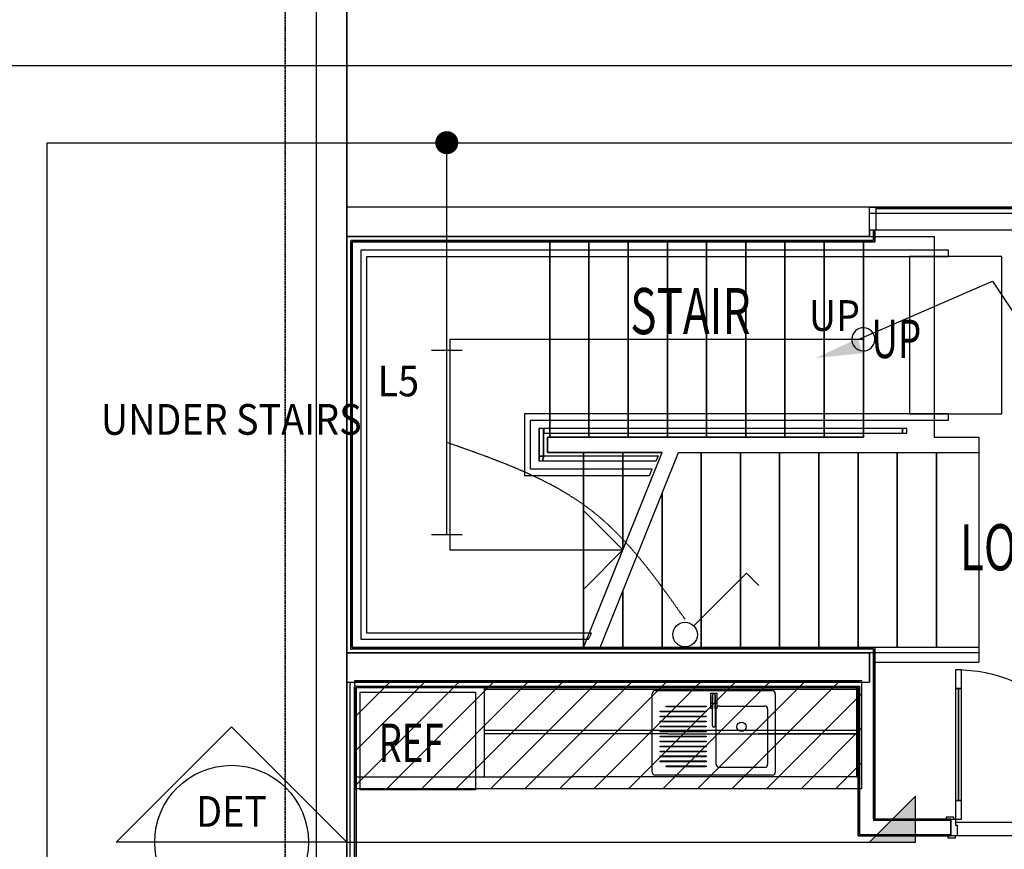
# Model space of a CAD drawing. Extents: x -38520 to 43853, y -6764 to 71489.
# Drawn here: x -1928 to 4477, y 39804 to 45200 of the extents above; entities that cross this region are included whole.
import ezdxf
from ezdxf.enums import TextEntityAlignment as Align

# ---------------------------------------------------------------- set-up
doc = ezdxf.new("R2010")
doc.units = 0
doc.header["$PDMODE"] = 1
doc.linetypes.add('EDG-DASH-3', pattern=[4.5, 3, -1.5])
doc.linetypes.add('X-2437-GF$0$EDG-1DOT-2', pattern=[5, 2, -1.4, 0.2, -1.4])
for name, color, linetype in [('LIT-CIRC', 6, 'CONTINUOUS'), ('LIT-FITT', 6, 'CONTINUOUS'), ('LIT-SWITCH', 2, 'EDG-DASH-3'), ('NOT-DIM', 1, 'CONTINUOUS'), ('NOT-HATCH', 72, 'CONTINUOUS'), ('NOT-HBORD', 255, 'CONTINUOUS'), ('POW-CIRC', 6, 'CONTINUOUS'), ('SYM-025', 7, 'CONTINUOUS'), ('SYM-050', 6, 'CONTINUOUS'), ('SYM-ATT', 2, 'CONTINUOUS'), ('SYM-TEXT', 7, 'CONTINUOUS'), ('X-2437-GF$0$99_TEXT - FLOOR PLAN.NOTE_Pen_No__100', 31, 'CONTINUOUS'), ('X-2437-GF$0$New_1_BOUNDARY.SITE_Pen_No__4', 133, 'X-2437-GF$0$EDG-1DOT-2'), ('X-2437-GF$0$New_4_SLAB - FLOOR.STRUCT_Pen_No__1', 11, 'CONTINUOUS'), ('X-2437-GF$0$New_4_SLAB - FLOOR.STRUCT_Pen_No__2', 11, 'CONTINUOUS'), ('X-2437-GF$0$New_4_WALL - EXTERNAL.STRUCT_Pen_No__2', 8, 'CONTINUOUS'), ('X-2437-GF$0$New_4_WALL - EXTERNAL.STRUCT_Pen_No__3', 8, 'CONTINUOUS'), ('X-2437-GF$0$New_4_WALL - INTERNAL.STRUCT_Pen_No__2', 8, 'CONTINUOUS'), ('X-2437-GF$0$New_5_CEILING - GENERAL.FINISH_Pen_No__1', 11, 'CONTINUOUS'), ('X-2437-GF$0$New_5_FLOOR FINISH - INTERNAL.FINISH_Pen_No__1', 11, 'CONTINUOUS'), ('X-2437-GF$0$New_6_BALUSTRADE - INTERNAL.FITOUT_Pen_No__1', 11, 'CONTINUOUS'), ('X-2437-GF$0$New_6_BALUSTRADE - INTERNAL.FITOUT_Pen_No__2', 11, 'CONTINUOUS'), ('X-2437-GF$0$New_6_CABINETRY.FITOUT_Pen_No__1', 11, 'CONTINUOUS'), ('X-2437-GF$0$New_6_CABINETRY.FITOUT_Pen_No__2', 11, 'CONTINUOUS'), ('X-2437-GF$0$New_7_VERT CIRCULATION GENERAL.CIRC_Pen_No__2', 11, 'CONTINUOUS'), ('X-2437-GF$0$New_99_MARKER - GRID.NOTE_Pen_No__4', 133, 'X-2437-GF$0$EDG-1DOT-2'), ('X-2437-GF$0$New_ARCHICAD Doors_Pen_No__1', 11, 'CONTINUOUS'), ('X-2437-GF$0$New_ARCHICAD Doors_Pen_No__2', 11, 'CONTINUOUS'), ('X-2437-GF$0$New_ARCHICAD Windows_Pen_No__1', 11, 'CONTINUOUS'), ('X-2437-GF$0$New_ARCHICAD Windows_Pen_No__2', 11, 'CONTINUOUS'), ('X-XREF', 7, 'CONTINUOUS')]:
    doc.layers.add(name, color=color, linetype=linetype)
doc.styles.add('EDG', font='edg.shx', dxfattribs={"width": 0.9})
doc.styles.add('X-2437-GF$0$EDG', font='edg.shx', dxfattribs={"width": 0.9})

# ---------------------------------------------------------------- blocks, each defined once
blk = doc.blocks.new('X-2437-GF')
at = {"layer": 'X-2437-GF$0$New_1_BOUNDARY.SITE_Pen_No__4'}
for p, q in [((-201, -200), (-201, 68510)), ((-201, 68312.3), (-201, -2.3))]:
    blk.add_line(p, q, dxfattribs=at)
at = {"layer": 'X-2437-GF$0$New_4_SLAB - FLOOR.STRUCT_Pen_No__1'}
for p, q in [((3600, 43790.5), (3600, 43980.5)), ((3600, 43980.5), (5944.7, 43980.5)), ((200, 41080.5), (200, 43790.5)), ((200, 43790.5), (3600, 43790.5)), ((3600, 41080.5), (200, 41080.5)), ((3600, 40890.5), (3600, 41080.5)), ((200, 38610.3), (200, 40890.5)), ((200, 40890.5), (3600, 40890.5))]:
    blk.add_line(p, q, dxfattribs=at)
at = {"layer": 'X-2437-GF$0$New_4_SLAB - FLOOR.STRUCT_Pen_No__2'}
for p, q in [((200, 53635.8), (200, 43790.5)), ((200, 43790.5), (4019.7, 43790.5)), ((4019.7, 43790.5), (4019.7, 42485.5)), ((4019.7, 42485.5), (4310, 42485.5)), ((4310, 42485.5), (4310, 41080.5)), ((4310, 41080.5), (200, 41080.5)), ((200, 41080.5), (200, 35925.1))]:
    blk.add_line(p, q, dxfattribs=at)
at = {"layer": 'X-2437-GF$0$New_4_WALL - EXTERNAL.STRUCT_Pen_No__2'}
for p, q in [((3600, 43932.5), (3600, 43938.5)), ((3600, 43840.5), (3600, 43932.5)), ((3600, 43830.5), (3600, 43840.5))]:
    blk.add_line(p, q, dxfattribs=at)
at = {"layer": 'X-2437-GF$0$New_4_WALL - EXTERNAL.STRUCT_Pen_No__3'}
for p, q in [((0, 47300), (0, 39300)), ((200, 39300), (200, 47300)), ((0, 43980.5), (0, 43790.5)), ((200, 43790.5), (200, 43980.5)), ((3600, 43980.5), (200, 43980.5)), ((3600, 43790.5), (3600, 43980.5)), ((200, 43790.5), (3600, 43790.5)), ((0, 41080.5), (0, 40890.5)), ((200, 40890.5), (200, 41080.5)), ((3600, 41080.5), (200, 41080.5)), ((3600, 40890.5), (3600, 41080.5)), ((200, 40890.5), (3600, 40890.5))]:
    blk.add_line(p, q, dxfattribs=at)
at = {"layer": 'X-2437-GF$0$New_4_WALL - INTERNAL.STRUCT_Pen_No__2'}
for p, q in [((3600, 43830.5), (3600, 43790.5)), ((3625, 43790.5), (3625, 43830.5)), ((3635, 43830.5), (3625, 43830.5)), ((3635, 43765.5), (3635, 43830.5)), ((200, 43790.5), (200, 43765.5)), ((3600, 43790.5), (200, 43790.5)), ((200, 43765.5), (200, 41080.5)), ((225, 43765.5), (225, 43755.5)), ((225, 43765.5), (3600, 43765.5)), ((225, 43765.5), (225, 43755.5)), ((225, 41105.5), (225, 43755.5)), ((235, 43755.5), (3635, 43755.5)), ((235, 41115.5), (235, 43755.5)), ((3600, 43765.5), (3625, 43765.5)), ((3625, 43765.5), (3625, 43790.5)), ((3625, 43765.5), (3625, 43790.5)), ((3635, 43755.5), (3635, 43765.5)), ((200, 41080.5), (225, 41080.5)), ((225, 41105.5), (235, 41105.5)), ((225, 41105.5), (235, 41105.5)), ((225, 41080.5), (3600, 41080.5)), ((3635, 41115.5), (235, 41115.5)), ((3600, 41105.5), (235, 41105.5)), ((3625, 41105.5), (3600, 41105.5)), ((3600, 41080.5), (3600, 40890.5)), ((3625, 41080.5), (3625, 41105.5)), ((3625, 41080.5), (3625, 41105.5)), ((3625, 40890.5), (3625, 41080.5)), ((3635, 41115.5), (3635, 41105.5)), ((4310, 41115.5), (3635, 41115.5)), ((3635, 41115.5), (3635, 41105.5)), ((3635, 40890.5), (3635, 41105.5)), ((3635, 41105.5), (3635, 41030.5)), ((4310, 41115.5), (4310, 41105.5)), ((4310, 41105.5), (4310, 41030.5)), ((3635, 41030.5), (3635, 41020.5)), ((3635, 41020.5), (4310, 41020.5)), ((4310, 41030.5), (4310, 41020.5)), ((200, 40890.5), (222, 40890.5)), ((200, 40890.5), (200, 38710.3)), ((222, 40890.5), (222, 40877.6)), ((222, 40890.5), (250, 40890.5)), ((222, 38710.3), (222, 40877.6)), ((3525, 40890.5), (250, 40890.5)), ((250, 40865.5), (250, 40861.3)), ((260, 40865.5), (250, 40865.5)), ((260, 40865.5), (250, 40865.5)), ((260, 40865.5), (3525, 40865.5)), ((3535, 40890.5), (3525, 40890.5)), ((3525, 40890.5), (3535, 40890.5)), ((3535, 40890.5), (3525, 40890.5)), ((3525, 40865.5), (3535, 40865.5)), ((3525, 40865.5), (3535, 40865.5)), ((3535, 40890.5), (3600, 40890.5)), ((3535, 40865.5), (3535, 39990.5)), ((3625, 40865.5), (3625, 40890.5)), ((3625, 40000.5), (3625, 40865.5)), ((3635, 40000.5), (3635, 40890.5)), ((250, 38710.3), (250, 40861.3)), ((260, 38710.3), (260, 40855.5)), ((260, 40855.5), (3525, 40855.5)), ((3525, 40855.5), (3525, 39900.5)), ((3535, 39990.5), (3535, 39900.5)), ((3535, 39990.5), (3535, 39900.5)), ((3625, 40000.5), (3625, 39990.5)), ((3625, 40000.5), (3625, 39990.5)), ((4129.2, 39990.5), (3625, 39990.5)), ((4129.2, 40000.5), (3635, 40000.5)), ((4129.2, 40000.5), (4099.2, 40000.5)), ((4129.2, 40000.5), (4129.2, 39990.5)), ((4129.2, 39990.5), (4129.2, 39900.5)), ((3525, 39890.5), (3525, 39900.5)), ((3525, 39890.5), (4129.2, 39890.5)), ((3535, 39900.5), (3625, 39900.5)), ((3625, 39900.5), (4129.2, 39900.5)), ((4129.2, 39890.5), (4109.2, 39890.5)), ((4129.2, 39900.5), (4129.2, 39890.5))]:
    blk.add_line(p, q, dxfattribs=at)
at = {"layer": 'X-2437-GF$0$New_5_CEILING - GENERAL.FINISH_Pen_No__1'}
for p, q in [((3525, 40855.5), (260, 40855.5)), ((260, 40855.5), (260, 38710.3)), ((3525, 39890.5), (3525, 40855.5)), ((5754.7, 39890.5), (3525, 39890.5))]:
    blk.add_line(p, q, dxfattribs=at)
at = {"layer": 'X-2437-GF$0$New_5_FLOOR FINISH - INTERNAL.FINISH_Pen_No__1'}
for p, q in [((5794.7, 43830.5), (3635, 43830.5)), ((3635, 43830.5), (3635, 43755.5)), ((3635, 43755.5), (235, 43755.5)), ((235, 43755.5), (235, 41115.5)), ((4459.7, 43660.5), (3859.7, 43660.5)), ((3859.7, 43660.5), (3859.7, 42635.5)), ((4459.7, 42635.5), (4459.7, 43660.5)), ((3859.7, 42635.5), (4459.7, 42635.5)), ((235, 41115.5), (3635, 41115.5)), ((3635, 41115.5), (3635, 40000.5)), ((260, 40855.5), (260, 38710.3)), ((3525, 40855.5), (260, 40855.5)), ((3525, 39890.5), (3525, 40855.5)), ((3635, 40000.5), (4159.2, 40000.5)), ((4159.2, 40000.5), (4159.2, 39980.7)), ((4159.2, 39980.7), (5129.2, 39980.7)), ((3565, 39890.5), (3525, 39890.5))]:
    blk.add_line(p, q, dxfattribs=at)
at = {"layer": 'X-2437-GF$0$New_6_BALUSTRADE - INTERNAL.FITOUT_Pen_No__1'}
for p, q in [((1481, 42541.5), (1449, 42541.5)), ((1449, 42541.5), (1449, 42525.5)), ((1497, 42541.5), (1481, 42541.5)), ((1505, 42541.5), (1497, 42541.5)), ((3814.7, 42541.5), (1505, 42541.5)), ((3814.7, 42509.5), (3814.7, 42541.5)), ((1449, 42525.5), (1449, 42517.5)), ((1449, 42517.5), (1449, 42385.5)), ((1481, 42517.5), (1481, 42525.5)), ((1481, 42517.5), (1481, 42509.5)), ((1481, 42385.5), (1481, 42517.5)), ((1481, 42509.5), (1497, 42509.5)), ((1497, 42509.5), (1505, 42509.5)), ((1505, 42509.5), (3814.7, 42509.5)), ((1449, 42385.5), (1449, 42377.5)), ((1449, 42377.5), (1449, 42361.5)), ((1449, 42361.5), (1449, 42329.5)), ((1473, 42361.5), (1465, 42361.5)), ((1473, 42361.5), (1481, 42361.5)), ((2226.6, 42361.5), (1473, 42361.5)), ((1481, 42377.5), (1481, 42385.5)), ((1481, 42361.5), (1481, 42377.5)), ((2211.6, 42329.5), (2226.6, 42361.5)), ((1449, 42329.5), (1465, 42329.5)), ((1465, 42329.5), (1473, 42329.5)), ((1473, 42329.5), (2211.6, 42329.5))]:
    blk.add_line(p, q, dxfattribs=at)
at = {"layer": 'X-2437-GF$0$New_6_BALUSTRADE - INTERNAL.FITOUT_Pen_No__2'}
for p, q in [((1519.7, 43700.5), (290, 43700.5)), ((290, 43700.5), (290, 41170.5)), ((3814.7, 43700.5), (1519.7, 43700.5)), ((4114.7, 43700.5), (3814.7, 43700.5)), ((4114.7, 43660.5), (4114.7, 43700.5)), ((330, 43660.5), (1519.7, 43660.5)), ((330, 41210.5), (330, 43660.5)), ((1519.7, 43660.5), (3814.7, 43660.5)), ((3814.7, 43660.5), (4114.7, 43660.5)), ((1425, 42635.5), (1355, 42635.5)), ((1355, 42635.5), (1355, 42615.5)), ((1355, 42615.5), (1355, 42590.5)), ((1395, 42590.5), (1395, 42595.5)), ((1395, 42595.5), (1425, 42595.5)), ((1475, 42635.5), (1425, 42635.5)), ((1425, 42595.5), (1475, 42595.5)), ((1500, 42635.5), (1475, 42635.5)), ((1475, 42595.5), (1500, 42595.5)), ((3814.7, 42635.5), (1500, 42635.5)), ((1500, 42595.5), (3814.7, 42595.5)), ((4114.7, 42635.5), (3814.7, 42635.5)), ((3814.7, 42595.5), (4114.7, 42595.5)), ((4114.7, 42595.5), (4114.7, 42635.5)), ((1355, 42590.5), (1355, 42280.5)), ((1395, 42280.5), (1395, 42590.5)), ((1480, 42540.5), (1450, 42540.5)), ((1450, 42540.5), (1450, 42525.5)), ((1495, 42540.5), (1480, 42540.5)), ((1502.5, 42540.5), (1495, 42540.5)), ((3814.7, 42540.5), (1502.5, 42540.5)), ((3843.7, 42540.5), (3814.7, 42540.5)), ((3843.7, 42510.5), (3843.7, 42540.5)), ((1450, 42525.5), (1450, 42518)), ((1450, 42518), (1450, 42350.5)), ((1480, 42518), (1480, 42525.5)), ((1480, 42518), (1480, 42510.5)), ((1480, 42345.5), (1480, 42518)), ((1480, 42510.5), (1495, 42510.5)), ((1495, 42510.5), (1502.5, 42510.5)), ((1502.5, 42510.5), (3814.7, 42510.5)), ((3814.7, 42510.5), (3843.7, 42510.5)), ((1450, 42350.5), (1450, 42345.5)), ((1450, 42345.5), (1450, 42330.5)), ((1475, 42345.5), (1480, 42345.5)), ((1485, 42360.5), (1480, 42360.5)), ((1480, 42360.5), (1480, 42350.5)), ((1490, 42360.5), (1485, 42360.5)), ((2226.1, 42360.5), (1490, 42360.5)), ((2212.1, 42330.5), (2226.1, 42360.5)), ((1355, 42280.5), (1355, 42255.5)), ((1395, 42275.5), (1395, 42280.5)), ((1425, 42275.5), (1395, 42275.5)), ((1475, 42275.5), (1425, 42275.5)), ((1450, 42330.5), (1475, 42330.5)), ((1475, 42330.5), (1485, 42330.5)), ((1500, 42275.5), (1475, 42275.5)), ((1485, 42330.5), (1490, 42330.5)), ((1490, 42330.5), (2212.1, 42330.5)), ((2186.5, 42275.5), (1500, 42275.5)), ((2167.8, 42235.5), (2186.5, 42275.5)), ((1355, 42255.5), (1355, 42235.5)), ((1355, 42235.5), (1425, 42235.5)), ((1425, 42235.5), (1475, 42235.5)), ((1475, 42235.5), (1500, 42235.5)), ((1500, 42235.5), (2167.8, 42235.5)), ((1489.7, 41210.5), (330, 41210.5)), ((1790.4, 41210.5), (1489.7, 41210.5)), ((1771.7, 41170.5), (1790.4, 41210.5)), ((290, 41170.5), (1489.7, 41170.5)), ((1489.7, 41170.5), (1771.7, 41170.5))]:
    blk.add_line(p, q, dxfattribs=at)
at = {"layer": 'X-2437-GF$0$New_6_CABINETRY.FITOUT_Pen_No__1'}
for p, q in [((260, 40855.5), (1095, 40855.5)), ((1095, 40855.5), (260, 40855.5)), ((287, 40825.5), (1037, 40825.5)), ((287, 40190.5), (287, 40825.5)), ((1037, 40825.5), (1037, 40190.5)), ((1095, 40855.5), (3525, 40855.4)), ((1095, 40855.5), (1665, 40855.5)), ((1095, 40275.5), (1095, 40855.5)), ((1095, 40855.5), (2289, 40855.5)), ((3525, 40855.5), (1665, 40855.5)), ((2187, 40305.5), (2187, 40815.5)), ((2207, 40835.5), (2967, 40835.5)), ((2877, 40855.5), (2289, 40855.5)), ((2567, 40754.5), (2567, 40819.5)), ((2567, 40819.5), (2607, 40819.5)), ((2578, 40607.6), (2578, 40805.5)), ((2578, 40805.5), (2578, 40754.5)), ((2596, 40805.5), (2596, 40607.6)), ((2596, 40754.5), (2596, 40805.5)), ((2607, 40819.5), (2607, 40754.5)), ((3525, 40855.5), (2877, 40855.5)), ((2877, 40855.5), (3525, 40855.5)), ((2987, 40815.5), (2987, 40305.5)), ((3525, 40275.5), (3525, 40855.5)), ((2578, 40754.5), (2567, 40754.5)), ((2567.3, 40718.5), (2567.3, 40753.5)), ((2567.3, 40753.5), (2578, 40753.5)), ((2578, 40753.5), (2578, 40718.5)), ((2607, 40754.5), (2596, 40754.5)), ((2596, 40718.5), (2596, 40753.5)), ((2596, 40753.5), (2606.7, 40753.5)), ((2606.7, 40753.5), (2606.7, 40718.5)), ((2237, 40698), (2237, 40703)), ((2237, 40703), (2537, 40703)), ((2537, 40698), (2237, 40698)), ((2277, 40730.5), (2277, 40735.5)), ((2277, 40735.5), (2537, 40735.5)), ((2537, 40730.5), (2277, 40730.5)), ((2537, 40735.5), (2537, 40730.5)), ((2537, 40703), (2537, 40698)), ((2578, 40718.5), (2567.3, 40718.5)), ((2606.7, 40718.5), (2596, 40718.5)), ((2602, 40355.5), (2602, 40715.5)), ((2622, 40735.5), (2917, 40735.5)), ((2937, 40715.5), (2937, 40355.5)), ((2237, 40665.5), (2237, 40670.5)), ((2237, 40670.5), (2537, 40670.5)), ((2537, 40665.5), (2237, 40665.5)), ((2237, 40633), (2237, 40638)), ((2237, 40638), (2537, 40638)), ((2537, 40633), (2237, 40633)), ((2537, 40670.5), (2537, 40665.5)), ((2537, 40638), (2537, 40633)), ((3525, 40575.5), (1095, 40575.5)), ((2289, 40555.5), (1095, 40555.5)), ((2237, 40600.5), (2237, 40605.5)), ((2237, 40605.5), (2537, 40605.5)), ((2537, 40600.5), (2237, 40600.5)), ((2237, 40568), (2237, 40573)), ((2237, 40573), (2537, 40573)), ((2537, 40568), (2237, 40568)), ((2289, 40555.5), (2877, 40555.5)), ((2537, 40605.5), (2537, 40600.5)), ((2537, 40573), (2537, 40568)), ((2877, 40555.5), (3525, 40555.5)), ((3525, 40555.5), (2877, 40555.5)), ((2237, 40535.5), (2237, 40540.5)), ((2237, 40540.5), (2537, 40540.5)), ((2537, 40535.5), (2237, 40535.5)), ((2237, 40503), (2237, 40508)), ((2237, 40508), (2537, 40508)), ((2537, 40503), (2237, 40503)), ((2537, 40540.5), (2537, 40535.5)), ((2537, 40508), (2537, 40503)), ((2237, 40470.5), (2237, 40475.5)), ((2237, 40475.5), (2537, 40475.5)), ((2537, 40470.5), (2237, 40470.5)), ((2237, 40438), (2237, 40443)), ((2237, 40443), (2537, 40443)), ((2537, 40438), (2237, 40438)), ((2537, 40475.5), (2537, 40470.5)), ((2537, 40443), (2537, 40438)), ((2237, 40405.5), (2237, 40410.5)), ((2237, 40410.5), (2537, 40410.5)), ((2537, 40405.5), (2237, 40405.5)), ((2237, 40373), (2237, 40378)), ((2237, 40378), (2537, 40378)), ((2537, 40373), (2237, 40373)), ((2537, 40410.5), (2537, 40405.5)), ((2537, 40378), (2537, 40373)), ((2277, 40340.5), (2277, 40345.5)), ((2277, 40345.5), (2537, 40345.5)), ((2537, 40340.5), (2277, 40340.5)), ((2537, 40345.5), (2537, 40340.5)), ((2917, 40335.5), (2622, 40335.5)), ((260, 40275.5), (1095, 40275.5)), ((1095, 40272.3), (260, 40272.4)), ((1095, 40275.5), (1665, 40275.5)), ((3525, 40275.5), (1665, 40275.5)), ((2967, 40285.5), (2207, 40285.5)), ((1037, 40190.5), (287, 40190.5))]:
    blk.add_line(p, q, dxfattribs=at)
blk.add_circle((2767, 40600.5), 30, dxfattribs=at)
for centre, radius, start, end in [((2207, 40815.5), 20, 90, 180), ((2587, 40805.5), 9, 0, 180), ((2587, 40805.5), 9, 0, 180), ((2967, 40815.5), 20, 0, 90), ((2622, 40715.5), 20, 90, 180), ((2917, 40715.5), 20, 0, 90), ((2587, 40607.6), 9, 179.85276, 359.85276), ((2622, 40355.5), 20, 180, 270), ((2917, 40355.5), 20, 270, 0), ((2207, 40305.5), 20, 180, 270), ((2967, 40305.5), 20, 270, 0)]:
    blk.add_arc(centre, radius, start, end, dxfattribs=at)
blk.add_point((2917, 40335.5), dxfattribs=at)
at = {"layer": 'X-2437-GF$0$New_6_CABINETRY.FITOUT_Pen_No__2'}
for p, q in [((3525, 40855.5), (1095, 40855.5)), ((1095, 40845.5), (1095, 40855.5)), ((1095, 40845.5), (3515, 40845.5)), ((3515, 40845.5), (3515, 40275.5)), ((3525, 40855.5), (3525, 40845.5)), ((3525, 40275.5), (3525, 40845.5)), ((3515, 40275.5), (3525, 40275.5))]:
    blk.add_line(p, q, dxfattribs=at)
at = {"layer": 'X-2437-GF$0$New_7_VERT CIRCULATION GENERAL.CIRC_Pen_No__2'}
for p, q in [((235, 41115.5), (235, 43755.5)), ((235, 43755.5), (1519.7, 43755.5)), ((1519.7, 42485.5), (1519.7, 43755.5)), ((1519.7, 43755.5), (1774.7, 43755.5)), ((1519.7, 43755.5), (1519.7, 42485.5)), ((1774.7, 42485.5), (1774.7, 43755.5)), ((1774.7, 43755.5), (2029.7, 43755.5)), ((1774.7, 43755.5), (1774.7, 42485.5)), ((2029.7, 42485.5), (2029.7, 43755.5)), ((2029.7, 43755.5), (2284.7, 43755.5)), ((2029.7, 43755.5), (2029.7, 42485.5)), ((2284.7, 42485.5), (2284.7, 43755.5)), ((2284.7, 43755.5), (2539.7, 43755.5)), ((2284.7, 43755.5), (2284.7, 42485.5)), ((2539.7, 42485.5), (2539.7, 43755.5)), ((2539.7, 43755.5), (2794.7, 43755.5)), ((2539.7, 43755.5), (2539.7, 42485.5)), ((2794.7, 42485.5), (2794.7, 43755.5)), ((2794.7, 43755.5), (3049.7, 43755.5)), ((2794.7, 43755.5), (2794.7, 42485.5)), ((3049.7, 42485.5), (3049.7, 43755.5)), ((3049.7, 43755.5), (3304.7, 43755.5)), ((3049.7, 43755.5), (3049.7, 42485.5)), ((3304.7, 42485.5), (3304.7, 43755.5)), ((3304.7, 43755.5), (3559.7, 43755.5)), ((3304.7, 43755.5), (3304.7, 42485.5)), ((3559.7, 43755.5), (3559.7, 42485.5)), ((1519.7, 43120.5), (870, 43120.5)), ((870, 43120.5), (870, 41750.5)), ((3304.7, 43120.5), (1519.7, 43120.5)), ((3559.7, 43120.5), (3304.7, 43120.5)), ((1519.7, 42485.5), (1505, 42485.5)), ((1505, 42485.5), (1505, 42385.5)), ((1774.7, 42485.5), (1519.7, 42485.5)), ((2029.7, 42485.5), (1774.7, 42485.5)), ((2284.7, 42485.5), (2029.7, 42485.5)), ((2539.7, 42485.5), (2284.7, 42485.5)), ((2794.7, 42485.5), (2539.7, 42485.5)), ((3049.7, 42485.5), (2794.7, 42485.5)), ((3304.7, 42485.5), (3049.7, 42485.5)), ((3559.7, 42485.5), (3304.7, 42485.5)), ((1505, 42385.5), (1740, 42385.5)), ((1740, 42385.5), (1740, 41115.5)), ((1740, 41115.5), (1740, 42385.5)), ((1740, 42385.5), (1995, 42385.5)), ((1740, 41115.5), (2250, 42385.5)), ((1847.8, 41115.5), (2357.8, 42385.5)), ((1995, 42385.5), (1995, 41750.5)), ((1995, 41750.5), (1995, 42385.5)), ((1995, 42385.5), (2250, 42385.5)), ((2357.8, 42385.5), (2505, 42385.5)), ((2505, 42385.5), (2505, 41115.5)), ((2505, 41115.5), (2505, 42385.5)), ((2505, 42385.5), (2760, 42385.5)), ((2760, 42385.5), (2760, 41115.5)), ((2760, 41115.5), (2760, 42385.5)), ((2760, 42385.5), (3015, 42385.5)), ((3015, 42385.5), (3015, 41115.5)), ((3015, 41115.5), (3015, 42385.5)), ((3015, 42385.5), (3270, 42385.5)), ((3270, 42385.5), (3270, 41115.5)), ((3270, 41115.5), (3270, 42385.5)), ((3270, 42385.5), (3525, 42385.5)), ((3525, 42385.5), (3525, 41115.5)), ((3525, 41115.5), (3525, 42385.5)), ((3525, 42385.5), (3780, 42385.5)), ((3780, 42385.5), (3780, 41115.5)), ((3780, 41115.5), (3780, 42385.5)), ((3780, 42385.5), (4035, 42385.5)), ((4035, 42385.5), (4035, 41115.5)), ((4035, 41115.5), (4035, 42385.5)), ((4035, 42385.5), (4290, 42385.5)), ((4290, 42385.5), (4310, 42385.5)), ((4310, 42385.5), (4310, 41115.5)), ((2250, 42117.1), (2250, 41115.5)), ((2250, 41115.5), (2250, 42117.1)), ((1995, 41750.5), (1745, 42000.5)), ((870, 41750.5), (1740, 41750.5)), ((1740, 41750.5), (1995, 41750.5)), ((1745, 41500.5), (1995, 41750.5)), ((1995, 41482.1), (1995, 41115.5)), ((1995, 41115.5), (1995, 41482.1)), ((1740, 41115.5), (235, 41115.5)), ((1995, 41115.5), (1847.8, 41115.5)), ((2250, 41115.5), (1995, 41115.5)), ((2505, 41115.5), (2250, 41115.5)), ((2760, 41115.5), (2505, 41115.5)), ((3015, 41115.5), (2760, 41115.5)), ((3270, 41115.5), (3015, 41115.5)), ((3525, 41115.5), (3270, 41115.5)), ((3780, 41115.5), (3525, 41115.5)), ((4035, 41115.5), (3780, 41115.5)), ((4290, 41115.5), (4035, 41115.5)), ((4310, 41115.5), (4290, 41115.5))]:
    blk.add_line(p, q, dxfattribs=at)
for start, end in [(98.83333, 278.83333), (278.83333, 98.83333)]:
    blk.add_arc((3559.7, 43120.5), 75, start, end, dxfattribs=at)
at = {"layer": 'X-2437-GF$0$New_99_MARKER - GRID.NOTE_Pen_No__4'}
blk.add_line((0, 48285.4), (0, -5103.2), dxfattribs=at)
at = {"layer": 'X-2437-GF$0$New_ARCHICAD Doors_Pen_No__1'}
for p, q in [((1519.7, 43755.5), (235, 43755.5)), ((235, 43755.5), (235, 41115.5)), ((1774.7, 43755.5), (1519.7, 43755.5)), ((1519.7, 43755.5), (1519.7, 42485.5)), ((1519.7, 42485.5), (1519.7, 43755.5)), ((2029.7, 43755.5), (1774.7, 43755.5)), ((1774.7, 43755.5), (1774.7, 42485.5)), ((1774.7, 42485.5), (1774.7, 43755.5)), ((2284.7, 43755.5), (2029.7, 43755.5)), ((2029.7, 43755.5), (2029.7, 42485.5)), ((2029.7, 42485.5), (2029.7, 43755.5)), ((2539.7, 43755.5), (2284.7, 43755.5)), ((2284.7, 43755.5), (2284.7, 42485.5)), ((2284.7, 42485.5), (2284.7, 43755.5)), ((2794.7, 43755.5), (2539.7, 43755.5)), ((2539.7, 43755.5), (2539.7, 42485.5)), ((2539.7, 42485.5), (2539.7, 43755.5)), ((3049.7, 43755.5), (2794.7, 43755.5)), ((2794.7, 43755.5), (2794.7, 42485.5)), ((2794.7, 42485.5), (2794.7, 43755.5)), ((3304.7, 43755.5), (3049.7, 43755.5)), ((3049.7, 43755.5), (3049.7, 42485.5)), ((3049.7, 42485.5), (3049.7, 43755.5)), ((3559.7, 43755.5), (3304.7, 43755.5)), ((3304.7, 43755.5), (3304.7, 42485.5)), ((3304.7, 42485.5), (3304.7, 43755.5)), ((3559.7, 42485.5), (3559.7, 43755.5)), ((1481, 42541.5), (1449, 42541.5)), ((1449, 42541.5), (1449, 42525.5)), ((1480, 42540.5), (1450, 42540.5)), ((1450, 42540.5), (1450, 42525.5)), ((1480, 42540.5), (1480, 42518)), ((1495, 42540.5), (1480, 42540.5)), ((1480, 42525.5), (1480, 42540.5)), ((1481, 42541.5), (1481, 42517.5)), ((1497, 42541.5), (1481, 42541.5)), ((1481, 42525.5), (1481, 42541.5)), ((1502.5, 42540.5), (1495, 42540.5)), ((1505, 42541.5), (1497, 42541.5)), ((3814.7, 42540.5), (1502.5, 42540.5)), ((3814.7, 42541.5), (1505, 42541.5)), ((3814.7, 42509.5), (3814.7, 42541.5)), ((3814.7, 42510.5), (3814.7, 42540.5)), ((3814.7, 42540.5), (3814.7, 42510.5)), ((3843.7, 42540.5), (3814.7, 42540.5)), ((3843.7, 42510.5), (3843.7, 42540.5)), ((1449, 42525.5), (1449, 42517.5)), ((1449, 42517.5), (1449, 42385.5)), ((1450, 42525.5), (1450, 42518)), ((1450, 42518), (1450, 42350.5)), ((1480, 42518), (1480, 42525.5)), ((1480, 42518), (1480, 42510.5)), ((1480, 42345.5), (1480, 42518)), ((1480, 42510.5), (1495, 42510.5)), ((1481, 42517.5), (1481, 42525.5)), ((1481, 42517.5), (1481, 42509.5)), ((1481, 42385.5), (1481, 42517.5)), ((1481, 42509.5), (1497, 42509.5)), ((1495, 42510.5), (1502.5, 42510.5)), ((1497, 42509.5), (1505, 42509.5)), ((1502.5, 42510.5), (3814.7, 42510.5)), ((1505, 42509.5), (3814.7, 42509.5)), ((1505, 42385.5), (1505, 42485.5)), ((1505, 42485.5), (1519.7, 42485.5)), ((1519.7, 42485.5), (1774.7, 42485.5)), ((1774.7, 42485.5), (2029.7, 42485.5)), ((2029.7, 42485.5), (2284.7, 42485.5)), ((2284.7, 42485.5), (2539.7, 42485.5)), ((2539.7, 42485.5), (2794.7, 42485.5)), ((2794.7, 42485.5), (3049.7, 42485.5)), ((3049.7, 42485.5), (3304.7, 42485.5)), ((3304.7, 42485.5), (3559.7, 42485.5)), ((3814.7, 42510.5), (3843.7, 42510.5)), ((1449, 42385.5), (1449, 42377.5)), ((1449, 42377.5), (1449, 42361.5)), ((1449, 42361.5), (1473, 42361.5)), ((1449, 42361.5), (1449, 42329.5)), ((1465, 42361.5), (1449, 42361.5)), ((1450, 42350.5), (1450, 42345.5)), ((1450, 42345.5), (1450, 42330.5)), ((1473, 42361.5), (1465, 42361.5)), ((1473, 42361.5), (1481, 42361.5)), ((2226.6, 42361.5), (1473, 42361.5)), ((1475, 42350.5), (1475, 42330.5)), ((1480, 42350.5), (1475, 42350.5)), ((1475, 42330.5), (1475, 42345.5)), ((1475, 42345.5), (1480, 42345.5)), ((1485, 42360.5), (1480, 42360.5)), ((1480, 42360.5), (1480, 42350.5)), ((1481, 42377.5), (1481, 42385.5)), ((1481, 42361.5), (1481, 42377.5)), ((1490, 42360.5), (1485, 42360.5)), ((2226.1, 42360.5), (1490, 42360.5)), ((1740, 42385.5), (1505, 42385.5)), ((1740, 41115.5), (1740, 42385.5)), ((1995, 42385.5), (1740, 42385.5)), ((1740, 42385.5), (1740, 41115.5)), ((1995, 41750.5), (1995, 42385.5)), ((2250, 42385.5), (1995, 42385.5)), ((1995, 42385.5), (1995, 41750.5)), ((1995, 41750.5), (2250, 42385.5)), ((2211.6, 42329.5), (2226.6, 42361.5)), ((2212.1, 42330.5), (2226.1, 42360.5)), ((1449, 42329.5), (1465, 42329.5)), ((1450, 42330.5), (1475, 42330.5)), ((1465, 42329.5), (1473, 42329.5)), ((1473, 42329.5), (2211.6, 42329.5)), ((1475, 42330.5), (1485, 42330.5)), ((1485, 42330.5), (1490, 42330.5)), ((1490, 42330.5), (2212.1, 42330.5)), ((1740, 41115.5), (1995, 41750.5)), ((235, 41115.5), (1740, 41115.5)), ((3515, 40855.5), (1095, 40855.5)), ((1095, 40855.5), (1095, 40845.5)), ((1095, 40845.5), (3515, 40845.5)), ((3525, 40855.5), (3515, 40845.5)), ((3515, 40845.5), (3515, 40855.5)), ((3515, 40855.5), (3515, 40845.5)), ((3515, 40845.5), (3525, 40855.5)), ((3525, 40855.5), (3515, 40855.5)), ((3515, 40845.5), (3525, 40845.5)), ((3515, 40845.5), (3515, 40275.5)), ((3525, 40845.5), (3515, 40845.5)), ((3525, 40845.5), (3525, 40855.5)), ((3525, 40275.5), (3525, 40845.5)), ((3515, 40275.5), (3525, 40275.5))]:
    blk.add_line(p, q, dxfattribs=at)
blk.add_arc((4159.2, 40000.5), 970, 0, 90, dxfattribs=at)
at = {"layer": 'X-2437-GF$0$New_ARCHICAD Doors_Pen_No__2'}
for p, q in [((4159.2, 40970.5), (4159.2, 40850.5)), ((4199.2, 40970.5), (4159.2, 40970.5)), ((4199.2, 40850.5), (4199.2, 40970.5)), ((4159.2, 40850.5), (4159.2, 40120.5)), ((4179.2, 40850.5), (4159.2, 40850.5)), ((4159.2, 40850.5), (4199.2, 40850.5)), ((4179.2, 40120.5), (4179.2, 40850.5)), ((4179.2, 40850.5), (4179.2, 40120.5)), ((4199.2, 40850.5), (4179.2, 40850.5)), ((4179.2, 40850.5), (4179.2, 40120.5)), ((4199.2, 40120.5), (4199.2, 40850.5)), ((4159.2, 40120.5), (4179.2, 40120.5)), ((4199.2, 40120.5), (4159.2, 40120.5)), ((4159.2, 40120.5), (4159.2, 40000.5)), ((4179.2, 40120.5), (4199.2, 40120.5)), ((4199.2, 40000.5), (4199.2, 40120.5)), ((4149.2, 40012.5), (4099.2, 40012.5)), ((4099.2, 40012.5), (4099.2, 40000.5)), ((4099.2, 40000.5), (4149.2, 40000.5)), ((4129.2, 40000.5), (4099.2, 40000.5)), ((4129.2, 40000.5), (4099.2, 40000.5)), ((4129.2, 39890.5), (4129.2, 40000.5)), ((4129.2, 40000.5), (4159.2, 40000.5)), ((4129.2, 40000.5), (4129.2, 39990.5)), ((4129.2, 40000.5), (4129.2, 39990.5)), ((4129.2, 39990.5), (4129.2, 39900.5)), ((4129.2, 39990.5), (4129.2, 39900.5)), ((4149.2, 40000.5), (4149.2, 40012.5)), ((4159.2, 40000.5), (4159.2, 39960.5)), ((4159.2, 40000.5), (4199.2, 40000.5)), ((4159.2, 39960.5), (4169.2, 39960.5)), ((4169.2, 39960.5), (4169.2, 39890.5)), ((4159.2, 39890.5), (4109.2, 39890.5)), ((4109.2, 39890.5), (4109.2, 39878.5)), ((4129.2, 39890.5), (4109.2, 39890.5)), ((4129.2, 39890.5), (4109.2, 39890.5)), ((4109.2, 39878.5), (4159.2, 39878.5)), ((4129.2, 39900.5), (4129.2, 39890.5)), ((4129.2, 39900.5), (4129.2, 39890.5)), ((4169.2, 39890.5), (4129.2, 39890.5)), ((4159.2, 39878.5), (4159.2, 39890.5))]:
    blk.add_line(p, q, dxfattribs=at)
at = {"layer": 'X-2437-GF$0$New_ARCHICAD Windows_Pen_No__1'}
for p, q in [((5794.7, 43938.5), (3600, 43938.5)), ((5794.7, 43830.5), (3600, 43830.5))]:
    blk.add_line(p, q, dxfattribs=at)
at = {"layer": 'X-2437-GF$0$New_ARCHICAD Windows_Pen_No__2'}
for p, q in [((5794.7, 43980.5), (3600, 43980.5)), ((3600, 43830.5), (3600, 43980.5)), ((3600, 43980.5), (3640, 43980.5)), ((3600, 43932.5), (3600, 43938.5)), ((3600, 43932.5), (3600, 43938.5)), ((3640, 43980.5), (3640, 43830.5)), ((4672.3, 43970.5), (3640, 43970.5)), ((3600, 43840.5), (3600, 43932.5)), ((3600, 43840.5), (3600, 43932.5)), ((3600, 43830.5), (3600, 43840.5)), ((3600, 43830.5), (3600, 43840.5)), ((5794.7, 43830.5), (3600, 43830.5)), ((3640, 43830.5), (3600, 43830.5))]:
    blk.add_line(p, q, dxfattribs=at)
at = {"layer": 'X-2437-GF$0$99_TEXT - FLOOR PLAN.NOTE_Pen_No__100', "style": 'X-2437-GF$0$EDG', "width": 0.7}
for s, height, p in [('STAIR', 300, (2043.5, 43154.5)), ('UP', 250, (3612.8, 42999.1)), ('LOBBY', 300, (4188.2, 41618)), ('REF', 250, (405.6, 40370.8))]:
    blk.add_text(s, height=height, rotation=360, dxfattribs=at).set_placement(p)
blk = doc.blocks.new('REF-SECT')
at = {"layer": 'SYM-025', "linetype": 'ByBlock'}
blk.add_lwpolyline([(500, 0), (-500, 0)], dxfattribs=at)
at = {"layer": 'SYM-050', "color": 0, "linetype": 'ByBlock'}
blk.add_lwpolyline([(-500, 0), (-750, 0), (0, 750), (750, 0), (500, 0)], dxfattribs=at)
blk.add_circle((0, 0), 500, dxfattribs=at)
at = {"layer": 'SYM-ATT', "linetype": 'ByBlock', "style": 'EDG', "width": 0.9}
for tag, p in [('NAME', (0, 200)), ('MOUNT', (0, -200))]:
    blk.add_attdef(tag, text='', height=200, dxfattribs=at).set_placement(p, align=Align.MIDDLE_CENTER)
at = {"layer": 'SYM-ATT', "color": 255, "linetype": 'ByBlock', "style": 'EDG', "width": 0.9}
for tag, flags in [('TYPE', 3), ('CHAN', 3), ('RATING', 3), ('EQUIP', 3), ('ID', 9)]:
    blk.add_attdef(tag, (0, 0), '', height=200, dxfattribs=dict(at, flags=flags))
at = {"layer": 'SYM-TEXT', "color": 255, "linetype": 'ByBlock', "style": 'EDG', "width": 0.9, "flags": 3}
blk.add_attdef('TEXT', (0, 0), '', height=200, dxfattribs=at)
blk = doc.blocks.new('FL-1X36B')
at = {"layer": 'SYM-050', "color": 0, "linetype": 'ByBlock'}
for p, q in [((-600, -100), (-600, 100)), ((600, 100), (600, -100))]:
    blk.add_line(p, q, dxfattribs=at)
blk.add_lwpolyline([(-600, 0), (600, 0)], dxfattribs=at)
at = {"layer": 'SYM-ATT', "linetype": 'ByBlock', "style": 'EDG', "width": 0.9}
for tag, p in [('MOUNT', (450, 450)), ('TYPE', (450, 150))]:
    blk.add_attdef(tag, p, '', height=200, dxfattribs=at)
at = {"layer": 'SYM-ATT', "color": 255, "linetype": 'ByBlock', "style": 'EDG', "width": 0.9}
for tag, flags in [('CHAN', 3), ('RATING', 3), ('EQUIP', 3), ('NAME', 3), ('ID', 9)]:
    blk.add_attdef(tag, (0, 0), '', height=200, dxfattribs=dict(at, flags=flags))
at = {"layer": 'SYM-TEXT', "color": 255, "linetype": 'ByBlock', "style": 'EDG', "width": 0.9, "flags": 3}
blk.add_attdef('TEXT', (0, 0), '', height=200, dxfattribs=at)
blk = doc.blocks.new('SW-1WAY')
at = {"layer": 'SYM-050', "color": 0, "linetype": 'ByBlock'}
blk.add_lwpolyline([(56.6, 56.6), (400, 400), (480, 320)], dxfattribs=at)
blk.add_circle((0, 0), 80, dxfattribs=at)
at = {"layer": 'SYM-ATT', "linetype": 'ByBlock', "style": 'EDG', "width": 0.9}
for tag, p in [('CHAN', (250, 1050)), ('MOUNT', (250, 750)), ('TYPE', (250, 450))]:
    blk.add_attdef(tag, p, '', height=200, dxfattribs=at)
at = {"layer": 'SYM-ATT', "color": 255, "linetype": 'ByBlock', "style": 'EDG', "width": 0.9}
for tag, flags in [('RATING', 3), ('EQUIP', 3), ('NAME', 3), ('ID', 9)]:
    blk.add_attdef(tag, (0, 0), '', height=200, dxfattribs=dict(at, flags=flags))
at = {"layer": 'SYM-TEXT', "color": 255, "linetype": 'ByBlock', "style": 'EDG', "width": 0.9, "flags": 3}
blk.add_attdef('TEXT', (0, 0), '', height=200, dxfattribs=at)
blk = doc.blocks.new('REF-ARROWTEXT')
at = {"layer": 'SYM-ATT', "color": 2, "linetype": 'ByBlock', "style": 'EDG', "width": 0.9}
blk.add_attdef('LINE1', (0, 0), '', height=200, dxfattribs=at)

msp = doc.modelspace()

# ---------------------------------------------------------------- hatches: boundary and pattern name
at = {"layer": 'NOT-DIM'}
msp.add_hatch(color=256, dxfattribs=at).paths.add_polyline_path([(3600, 39850), (3900, 39850), (3900, 40150)])
at = {"layer": 'NOT-HATCH'}
h = msp.add_hatch(dxfattribs=at)
h.set_pattern_fill('ANSI31', color=256, scale=50)
h.paths.add_polyline_path([(3550, 40900), (250, 40900), (250, 40200), (3550, 40200)])

# ---------------------------------------------------------------- linework, layer by layer
at = {"layer": 'LIT-CIRC', "const_width": 75}
msp.add_lwpolyline([(812.5, 44400, 1), (887.5, 44400, 1)], format="xyb", close=True, dxfattribs=at)
at = {"layer": 'LIT-CIRC'}
for points in [[(-1750, 35700), (-1750, 35700), (-1750, 44400), (4700, 44400), (4700, 43250)], [(850, 43050), (850, 44400)]]:
    msp.add_lwpolyline(points, dxfattribs=at)
at = {"layer": 'LIT-SWITCH', "linetype": 'Continuous'}
for p, q in [((3525.1, 43119.6), (4400, 43500)), ((4400, 43500), (4600, 43200))]:
    msp.add_line(p, q, dxfattribs=at)
at = {"layer": 'LIT-SWITCH'}
msp.add_spline([(2400, 41300), (1800, 42000), (850, 42450)], degree=3, dxfattribs=at)
at = {"layer": 'LIT-SWITCH', "linetype": 'Continuous'}
msp.add_solid([(3552.1, 43031.1), (3525.2, 43127.4), (3249.8, 42998.4)], dxfattribs=at)
at = {"layer": 'NOT-DIM'}
msp.add_lwpolyline([(200, 39850), (3900, 39850), (3900, 40150), (3600, 39850)], dxfattribs=at)
at = {"layer": 'NOT-HBORD', "color": 1}
msp.add_lwpolyline([(3550, 40900), (250, 40900), (250, 40200), (3550, 40200)], close=True, dxfattribs=at)
at = {"layer": 'POW-CIRC'}
msp.add_lwpolyline([(5650, 40350), (6500, 40350), (6500, 44900), (-2850, 44900)], dxfattribs=at)

# ---------------------------------------------------------------- block references
at = {"layer": 'LIT-FITT'}
ref = msp.add_blockref('FL-1X36B', (850, 42450), dxfattribs=dict(at, rotation=90))
ref.add_attrib('TYPE', 'L5', (400, 42750), dxfattribs={"layer": 'SYM-ATT', "linetype": 'ByBlock', "height": 200, "style": 'EDG', "width": 0.9})
ref.add_attrib('MOUNT', 'UNDER STAIRS', (-1400, 42500), dxfattribs={"layer": 'SYM-ATT', "linetype": 'ByBlock', "height": 200, "style": 'EDG', "width": 0.9})
at = {"layer": 'LIT-SWITCH', "linetype": 'Continuous'}
ref = msp.add_blockref('REF-ARROWTEXT', (3181.8, 43184.5), dxfattribs=at)
ref.add_attrib('LINE1', 'UP', (3205.5, 43175.6), dxfattribs={"layer": 'SYM-ATT', "color": 2, "linetype": 'ByBlock', "height": 200, "style": 'EDG', "width": 0.9})
at = {"layer": 'LIT-SWITCH', "color": 6, "linetype": 'Continuous'}
msp.add_blockref('SW-1WAY', (2400, 41200), dxfattribs=at)
at = {"layer": 'NOT-DIM', "color": 6}
msp.add_blockref('REF-SECT', (-550, 39850), dxfattribs=at).add_auto_attribs({'NAME': 'DET', 'MOUNT': 'A'})
at = {"layer": 'X-XREF'}
msp.add_blockref('X-2437-GF', (0, 0), dxfattribs=at)

doc.saveas('drawing.dxf')
